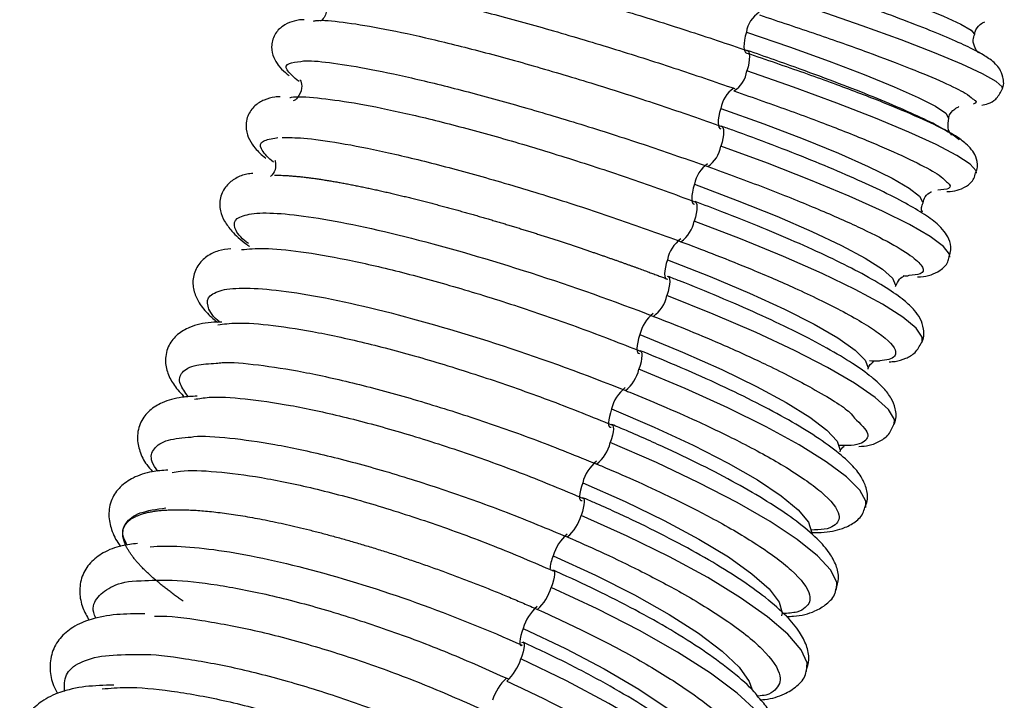
# Paper-space layout '_Trimetric' of a CAD drawing. Units: millimetres. Extents: x -37 to 204, y -12 to 607.
# Drawn here: x 109 to 155, y 193 to 225 of the extents above; entities that cross this region are included whole.
import ezdxf

# ---------------------------------------------------------------- set-up
doc = ezdxf.new("R2010")
doc.units = ezdxf.units.MM

psp = doc.layouts.new('_Trimetric')

# ---------------------------------------------------------------- linework, layer by layer
at = {"color": 7, "linetype": 'Continuous', "lineweight": 25}
for p, q in [((121.472, 219.213), (121.531, 219.228)), ((121.332, 218.078), (121.229, 218.149)), ((152.769, 216.809), (152.351, 216.772)), ((148.305, 204.843), (147.749, 204.843))]:
    psp.add_line(p, q, dxfattribs=at)
at = {"color": 7, "linetype": 'Continuous', "lineweight": 25, "flags": 128}
for points in [[(144.574, 227.718), (146.59, 227.064), (148.445, 226.439), (150.092, 225.858), (151.493, 225.336), (152.612, 224.886), (153.422, 224.518), (153.902, 224.242), (154.041, 224.064), (154.041, 224.063)], [(155.359, 221.508), (155.348, 221.591), (155.065, 221.848), (154.434, 222.205), (153.468, 222.654), (152.19, 223.185), (150.628, 223.787), (148.817, 224.445), (146.797, 225.146), (144.614, 225.872)], [(143.408, 224.141), (143.357, 223.955), (143.32, 223.776), (143.298, 223.609), (143.292, 223.463), (143.302, 223.342), (143.329, 223.251), (143.37, 223.193), (143.425, 223.172)], [(143.408, 224.141), (145.419, 223.454), (147.269, 222.79), (148.912, 222.167), (150.309, 221.599), (151.425, 221.101), (152.232, 220.684), (152.711, 220.36), (152.849, 220.135), (152.847, 220.127)], [(143.419, 223.297), (143.473, 223.277), (143.514, 223.221), (143.54, 223.131), (143.55, 223.012), (143.544, 222.867), (143.521, 222.702), (143.483, 222.523), (143.431, 222.338)], [(154.146, 217.568), (154.136, 217.677), (153.854, 217.985), (153.225, 218.395), (152.262, 218.896), (150.988, 219.479), (149.43, 220.13), (147.623, 220.833), (145.609, 221.575), (143.431, 222.338)], [(142.211, 220.582), (142.158, 220.397), (142.119, 220.219), (142.096, 220.055), (142.089, 219.911), (142.098, 219.793), (142.124, 219.706), (142.165, 219.652), (142.219, 219.634)], [(142.211, 220.582), (144.216, 219.862), (146.061, 219.16), (147.701, 218.494), (149.094, 217.881), (150.206, 217.335), (151.011, 216.87), (151.489, 216.497), (151.626, 216.226), (151.623, 216.209)], [(142.212, 219.76), (142.266, 219.743), (142.307, 219.691), (142.332, 219.605), (142.341, 219.488), (142.333, 219.346), (142.309, 219.183), (142.27, 219.006), (142.216, 218.822)], [(152.9, 213.64), (152.893, 213.784), (152.612, 214.143), (151.985, 214.606), (151.025, 215.16), (149.754, 215.794), (148.2, 216.493), (146.398, 217.242), (144.389, 218.024), (142.216, 218.822)], [(140.982, 217.043), (140.928, 216.859), (140.888, 216.683), (140.863, 216.521), (140.854, 216.38), (140.863, 216.265), (140.888, 216.181), (140.928, 216.13), (140.982, 216.115)], [(140.982, 217.043), (142.982, 216.29), (144.823, 215.551), (146.458, 214.843), (147.848, 214.184), (148.957, 213.591), (149.76, 213.077), (150.236, 212.656), (150.373, 212.337), (150.367, 212.306)], [(140.974, 216.243), (141.028, 216.23), (141.068, 216.181), (141.093, 216.098), (141.101, 215.985), (141.092, 215.845), (141.066, 215.685), (141.026, 215.51), (140.971, 215.327)], [(151.617, 209.711), (151.621, 209.913), (151.341, 210.325), (150.715, 210.839), (149.757, 211.446), (148.489, 212.131), (146.939, 212.878), (145.142, 213.672), (143.138, 214.494), (140.971, 215.327)], [(139.722, 213.525), (139.667, 213.342), (139.625, 213.168), (139.599, 213.009), (139.59, 212.87), (139.597, 212.759), (139.621, 212.678), (139.661, 212.631), (139.715, 212.619)], [(139.722, 213.525), (141.718, 212.74), (143.554, 211.964), (145.185, 211.214), (146.571, 210.511), (147.678, 209.87), (148.479, 209.307), (148.954, 208.838), (149.091, 208.472), (149.081, 208.422)], [(139.706, 212.748), (139.76, 212.739), (139.799, 212.693), (139.823, 212.614), (139.83, 212.504), (139.82, 212.367), (139.793, 212.209), (139.751, 212.036), (139.694, 211.854)], [(150.312, 205.824), (150.319, 206.067), (150.04, 206.531), (149.415, 207.098), (148.46, 207.757), (147.195, 208.493), (145.649, 209.288), (143.856, 210.126), (141.856, 210.988), (139.694, 211.854)], [(138.433, 210.029), (138.376, 209.848), (138.333, 209.676), (138.306, 209.519), (138.295, 209.384), (138.301, 209.276), (138.325, 209.198), (138.364, 209.155), (138.417, 209.147)], [(138.433, 210.029), (140.424, 209.214), (142.255, 208.401), (143.882, 207.61), (145.265, 206.862), (146.37, 206.174), (147.169, 205.563), (147.643, 205.045), (147.78, 204.632), (147.766, 204.562)], [(138.408, 209.277), (138.461, 209.271), (138.5, 209.229), (138.523, 209.153), (138.529, 209.046), (138.517, 208.913), (138.489, 208.757), (138.446, 208.586), (138.388, 208.406)], [(148.978, 201.96), (148.989, 202.249), (148.71, 202.764), (148.086, 203.384), (147.133, 204.095), (145.871, 204.881), (144.328, 205.724), (142.539, 206.606), (140.544, 207.506), (138.388, 208.406)], [(137.114, 206.559), (137.055, 206.379), (137.011, 206.209), (136.982, 206.055), (136.971, 205.923), (136.976, 205.817), (136.998, 205.744), (137.037, 205.704), (137.09, 205.699)], [(137.114, 206.559), (139.1, 205.713), (140.927, 204.864), (142.55, 204.033), (143.93, 203.24), (145.032, 202.505), (145.83, 201.846), (146.303, 201.279), (146.441, 200.819), (146.422, 200.722)], [(137.08, 205.831), (137.133, 205.828), (137.171, 205.79), (137.193, 205.718), (137.198, 205.615), (137.186, 205.484), (137.156, 205.331), (137.111, 205.162), (137.052, 204.983)], [(147.615, 198.121), (147.631, 198.459), (147.351, 199.026), (146.729, 199.699), (145.777, 200.461), (144.517, 201.297), (142.978, 202.188), (141.194, 203.113), (139.203, 204.051), (137.052, 204.983)], [(135.766, 203.114), (135.706, 202.936), (135.66, 202.768), (135.63, 202.617), (135.617, 202.488), (135.622, 202.386), (135.643, 202.316), (135.681, 202.279), (135.734, 202.279)], [(135.766, 203.114), (137.747, 202.239), (139.569, 201.354), (141.189, 200.483), (142.566, 199.647), (143.667, 198.865), (144.463, 198.158), (144.936, 197.543), (145.074, 197.035), (145.049, 196.904)], [(135.723, 202.412), (135.776, 202.413), (135.813, 202.378), (135.834, 202.31), (135.838, 202.21), (135.825, 202.082), (135.794, 201.932), (135.748, 201.766), (135.687, 201.588)], [(146.22, 194.296), (146.245, 194.7), (145.965, 195.319), (145.343, 196.044), (144.393, 196.858), (143.136, 197.744), (141.6, 198.681), (139.819, 199.648), (137.833, 200.625), (135.687, 201.588)], [(134.389, 199.698), (136.365, 198.793), (138.184, 197.874), (139.8, 196.964), (141.175, 196.084), (142.273, 195.256), (143.068, 194.501), (143.541, 193.838), (143.664, 193.496)], [(134.337, 199.022), (134.389, 199.026), (134.427, 198.995), (134.447, 198.93), (134.45, 198.834), (134.435, 198.71), (134.403, 198.562), (134.355, 198.398), (134.294, 198.222)], [(144.798, 190.498), (144.833, 190.973), (144.552, 191.645), (143.93, 192.422), (142.981, 193.288), (141.726, 194.222), (140.193, 195.205), (138.416, 196.215), (136.435, 197.228), (134.294, 198.222)], [(132.984, 196.311), (132.921, 196.136), (132.873, 195.973), (132.841, 195.827), (132.825, 195.704), (132.828, 195.61), (132.848, 195.547), (132.884, 195.518), (132.937, 195.525)], [(132.984, 196.311), (134.956, 195.378), (136.771, 194.425), (138.384, 193.476), (139.756, 192.553), (140.852, 191.679), (141.647, 190.877), (142.12, 190.165), (142.19, 189.993)], [(132.923, 195.661), (132.975, 195.669), (133.012, 195.642), (133.031, 195.581), (133.033, 195.488), (133.017, 195.367), (132.984, 195.223), (132.935, 195.061), (132.872, 194.887)], [(143.329, 186.682), (143.394, 187.282), (143.113, 188.005), (142.491, 188.834), (141.543, 189.751), (140.29, 190.735), (138.759, 191.763), (136.985, 192.814), (135.008, 193.863), (132.872, 194.887)]]:
    psp.add_lwpolyline(points, dxfattribs=at)
at = {"color": 7, "linetype": 'Continuous', "lineweight": 25}
for centre, radius, start, end in [((144.699, 223.967), 1.303, 121.9389, 172.2985), ((142.101, 222.532), 1.344, 302.6418, 351.6805), ((143.577, 220.369), 1.383, 123.231, 171.1226), ((140.808, 219.057), 1.428, 303.9177, 350.5211), ((142.43, 216.787), 1.471, 124.4977, 169.9755), ((139.477, 215.607), 1.519, 305.1692, 349.3897), ((141.259, 213.222), 1.566, 125.7411, 168.8557), ((138.109, 212.183), 1.619, 306.3983, 348.285), ((140.065, 209.675), 1.67, 126.9635, 167.7618), ((136.703, 208.789), 1.728, 307.6073, 347.2055), ((138.85, 206.148), 1.784, 128.1665, 166.6927), ((135.258, 205.426), 1.848, 308.798, 346.1501), ((137.616, 202.641), 1.911, 129.352, 165.6471), ((133.773, 202.097), 1.981, 309.9726, 345.1174), ((136.366, 199.154), 2.051, 130.5214, 164.6243), ((136.197, 198.924), 1.968, 156.8203, 176.0769), ((132.246, 198.806), 2.13, 311.1363, 344.105), ((135.101, 195.689), 2.207, 131.6727, 163.6247), ((130.675, 195.554), 2.296, 312.2822, 343.1157), ((133.826, 192.244), 2.383, 132.8156, 162.644)]:
    psp.add_arc(centre, radius, start, end, dxfattribs=at)
for points, knots in [([(124.214, 228.263), (124.305, 228.275), (124.596, 228.315), (125.675, 228.183), (127.374, 227.881), (129.536, 227.398), (132.038, 226.767), (134.795, 226.008), (137.694, 225.153), (140.641, 224.231), (142.52, 223.599), (143.46, 223.283)], [0, 0, 0, 0, 0.0532966, 0.1716325, 0.289969, 0.408306, 0.5266437, 0.6449819, 0.7633207, 0.8816601, 1, 1, 1, 1]), ([(123.713, 226.46), (123.782, 226.472), (124.058, 226.518), (125.101, 226.406), (126.793, 226.124), (128.955, 225.654), (131.453, 225.03), (134.207, 224.273), (137.102, 223.411), (140.046, 222.478), (141.923, 221.833), (142.862, 221.511)], [0, 0, 0, 0, 0.040727, 0.160633, 0.28054, 0.400448, 0.520357, 0.640266, 0.760177, 0.880088, 1, 1, 1, 1]), ([(123.703, 225.705), (123.709, 225.7), (123.722, 225.689), (123.876, 225.379), (123.745, 224.83), (123.579, 224.706), (123.515, 224.658)], [0, 0, 0, 0, 0.247603, 0.51235, 0.812554, 1, 1, 1, 1]), ([(155.336, 221.457), (155.34, 221.464), (155.45, 221.627), (155.407, 222.065), (155.234, 222.447), (155.011, 222.7), (154.717, 222.936), (154.248, 223.217), (153.453, 223.608), (152.352, 224.082), (150.981, 224.624), (149.55, 225.159), (148.501, 225.527), (148.049, 225.686)], [0, 0, 0, 0, 0.002163, 0.053101, 0.09695, 0.145941, 0.213948, 0.334693, 0.47174, 0.616995, 0.756919, 0.895109, 1, 1, 1, 1]), ([(144.017, 224.948), (144.924, 224.647), (146.737, 224.046), (149.116, 223.201), (151.132, 222.436), (152.667, 221.791), (153.664, 221.306), (153.878, 221.118), (153.97, 221.038)], [0, 0, 0, 0, 0.173941, 0.347882, 0.521822, 0.695761, 0.869699, 1, 1, 1, 1]), ([(122.754, 224.726), (122.727, 224.726), (122.515, 224.726), (122.224, 224.655), (121.77, 224.476), (121.35, 224.058), (121.193, 223.445), (121.327, 222.929), (121.575, 222.555), (121.795, 222.314), (122.003, 222.168), (122.064, 222.125)], [0, 0, 0, 0, 0.024084, 0.186455, 0.318342, 0.43314, 0.546824, 0.659506, 0.77752, 0.934305, 1, 1, 1, 1]), ([(123.189, 224.663), (123.242, 224.674), (123.504, 224.728), (124.52, 224.632), (126.205, 224.371), (128.365, 223.914), (130.861, 223.298), (133.611, 222.541), (136.503, 221.674), (139.444, 220.73), (141.318, 220.073), (142.255, 219.744)], [0, 0, 0, 0, 0.030334, 0.15154, 0.272747, 0.393954, 0.515162, 0.636371, 0.75758, 0.87879, 1, 1, 1, 1]), ([(154.068, 224.048), (154.082, 224.12), (154.124, 224.342), (154.377, 224.561), (154.492, 224.612), (154.537, 224.632)], [0, 0, 0, 0, 0.225582, 0.693834, 1, 1, 1, 1]), ([(154.236, 223.188), (154.231, 223.192), (154.216, 223.203), (154.09, 223.358), (153.958, 223.725), (154.039, 223.963), (154.068, 224.048)], [0, 0, 0, 0, 0.177665, 0.512489, 0.825061, 1, 1, 1, 1]), ([(143.426, 223.172), (144.331, 222.864), (146.143, 222.248), (148.519, 221.375), (150.533, 220.581), (152.063, 219.904), (153.045, 219.398), (153.255, 219.197), (153.341, 219.114)], [0, 0, 0, 0, 0.175582, 0.351162, 0.526742, 0.70232, 0.877897, 1, 1, 1, 1]), ([(154.109, 217.574), (154.145, 217.664), (154.251, 217.931), (154.118, 218.368), (153.909, 218.703), (153.61, 218.998), (153.154, 219.325), (152.387, 219.759), (151.291, 220.288), (149.931, 220.879), (148.374, 221.506), (146.632, 222.166), (144.968, 222.767), (143.872, 223.145), (143.446, 223.292)], [0, 0, 0, 0, 0.022073, 0.065497, 0.109085, 0.164772, 0.254019, 0.365885, 0.484698, 0.597789, 0.709054, 0.819567, 0.929711, 1, 1, 1, 1]), ([(122.416, 221.924), (122.231, 222.088), (121.854, 222.423), (121.936, 222.71), (122.395, 222.758), (122.597, 222.779)], [0, 0, 0, 0, 0.349184, 0.712423, 1, 1, 1, 1]), ([(122.597, 222.779), (122.641, 222.788), (122.893, 222.84), (123.892, 222.746), (125.568, 222.489), (127.722, 222.034), (130.213, 221.42), (132.96, 220.666), (135.851, 219.8), (138.791, 218.857), (140.667, 218.2), (141.605, 217.872)], [0, 0, 0, 0, 0.025376, 0.147202, 0.269029, 0.390856, 0.512683, 0.634512, 0.75634, 0.87817, 1, 1, 1, 1]), ([(122.566, 221.923), (122.573, 221.918), (122.587, 221.907), (122.702, 221.535), (122.446, 221.027), (122.317, 220.967), (122.253, 220.937)], [0, 0, 0, 0, 0.218089, 0.467472, 0.738712, 1, 1, 1, 1]), ([(122.531, 221.844), (122.492, 221.866), (122.438, 221.897), (122.421, 221.918), (122.416, 221.924)], [0, 0, 0, 0, 0.711233, 1, 1, 1, 1]), ([(121.647, 221.134), (121.562, 221.13), (121.288, 221.12), (120.927, 221.008), (120.459, 220.754), (120.073, 220.243), (120.013, 219.595), (120.2, 219.092), (120.513, 218.674), (120.75, 218.421), (120.971, 218.265), (120.975, 218.262)], [0, 0, 0, 0, 0.065838, 0.211478, 0.331581, 0.445907, 0.567589, 0.681237, 0.811343, 0.996902, 1, 1, 1, 1]), ([(122.09, 221.088), (122.115, 221.095), (122.357, 221.161), (123.335, 221.095), (125.007, 220.876), (127.164, 220.446), (129.653, 219.845), (132.397, 219.091), (135.282, 218.214), (138.215, 217.248), (140.085, 216.567), (141.02, 216.226)], [0, 0, 0, 0, 0.0143406, 0.1375459, 0.2607518, 0.3839584, 0.5071655, 0.6303732, 0.7535815, 0.8767905, 1, 1, 1, 1]), ([(142.827, 221.4), (143.731, 221.085), (145.54, 220.455), (147.913, 219.555), (149.925, 218.731), (151.452, 218.022), (152.416, 217.497), (152.621, 217.285), (152.701, 217.202)], [0, 0, 0, 0, 0.17743, 0.35486, 0.532289, 0.709717, 0.887144, 1, 1, 1, 1]), ([(154.4, 220.734), (154.492, 220.75), (154.666, 220.781), (155.067, 220.973), (155.248, 221.296), (155.337, 221.455)], [0, 0, 0, 0, 0.357369, 0.682395, 1, 1, 1, 1]), ([(152.857, 220.126), (152.858, 220.14), (152.867, 220.318), (153.153, 220.592), (153.274, 220.645), (153.329, 220.669)], [0, 0, 0, 0, 0.043017, 0.566302, 1, 1, 1, 1]), ([(153.97, 221.038), (154.015, 221.007), (154.218, 220.865), (154.094, 220.821), (153.997, 220.787)], [0, 0, 0, 0, 0.219197, 1, 1, 1, 1]), ([(152.868, 213.654), (152.906, 213.766), (153.009, 214.065), (152.862, 214.52), (152.629, 214.891), (152.252, 215.266), (151.663, 215.689), (150.729, 216.229), (149.534, 216.828), (148.085, 217.483), (146.445, 218.169), (144.666, 218.867), (143.233, 219.4), (142.421, 219.691), (142.244, 219.755)], [0, 0, 0, 0, 0.0294346, 0.0784988, 0.1298859, 0.1981579, 0.3093784, 0.4188499, 0.5344408, 0.646499, 0.7571821, 0.8672357, 0.971092, 1, 1, 1, 1]), ([(152.989, 219.342), (152.979, 219.35), (152.961, 219.367), (152.784, 219.639), (152.833, 219.967), (152.857, 220.126)], [0, 0, 0, 0, 0.340331, 0.680489, 1, 1, 1, 1]), ([(121.229, 218.149), (121.036, 218.342), (120.65, 218.728), (120.744, 219.089), (121.237, 219.173), (121.472, 219.213)], [0, 0, 0, 0, 0.343468, 0.686937, 1, 1, 1, 1]), ([(121.736, 219.223), (122.043, 219.225), (122.719, 219.23), (124.373, 218.996), (126.5, 218.577), (128.99, 217.977), (131.729, 217.226), (134.613, 216.35), (137.546, 215.386), (139.417, 214.705), (140.353, 214.364)], [0, 0, 0, 0, 0.105993, 0.233707, 0.361421, 0.489135, 0.61685, 0.744566, 0.872283, 1, 1, 1, 1]), ([(121.39, 218.162), (121.397, 218.159), (121.414, 218.151), (121.452, 217.686), (121.275, 217.496), (121.188, 217.403)], [0, 0, 0, 0, 0.268709, 0.640432, 1, 1, 1, 1]), ([(120.364, 217.552), (120.271, 217.544), (119.984, 217.518), (119.592, 217.358), (119.11, 217.014), (118.799, 216.418), (118.821, 215.784), (119.044, 215.276), (119.433, 214.786), (119.805, 214.425), (120.162, 214.18), (120.214, 214.145)], [0, 0, 0, 0, 0.061229, 0.190465, 0.303095, 0.411385, 0.523474, 0.634535, 0.770376, 0.966691, 1, 1, 1, 1]), ([(121.373, 217.469), (121.423, 217.469), (121.522, 217.469), (121.68, 217.465), (121.843, 217.458), (122.014, 217.448), (122.19, 217.435), (122.372, 217.42), (122.559, 217.401), (122.751, 217.38), (122.949, 217.356), (123.151, 217.33), (123.357, 217.301), (123.568, 217.269), (123.782, 217.236), (124, 217.2), (124.222, 217.162), (124.446, 217.122), (124.674, 217.08), (124.904, 217.036), (125.136, 216.991), (125.371, 216.943), (125.607, 216.894), (125.846, 216.844), (126.086, 216.792), (126.327, 216.738), (126.57, 216.683), (126.813, 216.627), (127.057, 216.57), (127.302, 216.512), (127.547, 216.452), (127.793, 216.392), (128.039, 216.33), (128.284, 216.268), (128.529, 216.205), (128.774, 216.142), (129.018, 216.077), (129.262, 216.012), (129.505, 215.947), (129.746, 215.881), (129.987, 215.815), (130.226, 215.748), (130.465, 215.681), (130.701, 215.614), (130.936, 215.546), (131.17, 215.479), (131.402, 215.411), (131.632, 215.344), (131.86, 215.276), (132.086, 215.208), (132.309, 215.141), (132.531, 215.073), (132.751, 215.006), (132.968, 214.939), (133.182, 214.873), (133.395, 214.806), (133.604, 214.74), (133.812, 214.674), (134.016, 214.609), (134.218, 214.544), (134.417, 214.48), (134.614, 214.416), (134.808, 214.353), (134.998, 214.29), (135.187, 214.228), (135.372, 214.166), (135.554, 214.105), (135.733, 214.045), (135.91, 213.985), (136.083, 213.926), (136.254, 213.868), (136.421, 213.81), (136.586, 213.754), (136.747, 213.698), (136.905, 213.642), (137.061, 213.588), (137.213, 213.534), (137.362, 213.482), (137.509, 213.43), (137.652, 213.379), (137.792, 213.329), (137.929, 213.279), (138.063, 213.231), (138.194, 213.184), (138.322, 213.137), (138.447, 213.092), (138.569, 213.047), (138.688, 213.003), (138.804, 212.96), (138.917, 212.919), (139.027, 212.878), (139.134, 212.838), (139.238, 212.799), (139.339, 212.761), (139.438, 212.724), (139.533, 212.688), (139.625, 212.653), (139.686, 212.63), (139.716, 212.619)], [0, 0, 0, 0, 0.016535, 0.032941, 0.049218, 0.065366, 0.081386, 0.097277, 0.113039, 0.128672, 0.144177, 0.159552, 0.174799, 0.189918, 0.204907, 0.219767, 0.234499, 0.249102, 0.263576, 0.277922, 0.292138, 0.306226, 0.320185, 0.334016, 0.347717, 0.36129, 0.374733, 0.388048, 0.401235, 0.414292, 0.427221, 0.44002, 0.452692, 0.465234, 0.477647, 0.489932, 0.502087, 0.514114, 0.526013, 0.537782, 0.549423, 0.560934, 0.572317, 0.583571, 0.594697, 0.605693, 0.616561, 0.6273, 0.63791, 0.648391, 0.658744, 0.668967, 0.679062, 0.689028, 0.698865, 0.708573, 0.718153, 0.727604, 0.736926, 0.746119, 0.755183, 0.764118, 0.772925, 0.781603, 0.790152, 0.798572, 0.806863, 0.815026, 0.82306, 0.830964, 0.838741, 0.846388, 0.853906, 0.861296, 0.868557, 0.875689, 0.882692, 0.889566, 0.896312, 0.902928, 0.909416, 0.915775, 0.922005, 0.928107, 0.934079, 0.939923, 0.945638, 0.951224, 0.956681, 0.96201, 0.967209, 0.97228, 0.977222, 0.982035, 0.98672, 0.991275, 0.995702, 1, 1, 1, 1]), ([(141.605, 217.872), (142.508, 217.542), (144.312, 216.884), (146.68, 215.93), (148.682, 215.048), (150.222, 214.27), (151.252, 213.626), (151.709, 213.148), (151.658, 212.847), (151.193, 212.8), (150.986, 212.779)], [0, 0, 0, 0, 0.128194, 0.256387, 0.384579, 0.512771, 0.640962, 0.769152, 0.897342, 1, 1, 1, 1]), ([(152.764, 216.705), (152.778, 216.704), (152.952, 216.699), (153.207, 216.748), (153.622, 216.888), (154.026, 217.209), (154.09, 217.488), (154.11, 217.577)], [0, 0, 0, 0, 0.029715, 0.366879, 0.66337, 0.891883, 1, 1, 1, 1]), ([(152.701, 217.202), (152.767, 217.149), (153.015, 216.949), (152.873, 216.868), (152.769, 216.809)], [0, 0, 0, 0, 0.266823, 1, 1, 1, 1]), ([(151.656, 216.177), (151.68, 216.277), (151.745, 216.541), (152.007, 216.681), (152.034, 216.69), (152.043, 216.692)], [0, 0, 0, 0, 0.29404, 0.774872, 1, 1, 1, 1]), ([(151.588, 209.646), (151.592, 209.652), (151.714, 209.824), (151.703, 210.31), (151.534, 210.796), (151.225, 211.218), (150.748, 211.661), (149.968, 212.209), (148.857, 212.851), (147.485, 213.546), (145.921, 214.266), (144.177, 215.008), (142.52, 215.671), (141.432, 216.08), (141.012, 216.238)], [0, 0, 0, 0, 0.001812, 0.059499, 0.113382, 0.175075, 0.26307, 0.374745, 0.4928, 0.604773, 0.714578, 0.823452, 0.931856, 1, 1, 1, 1]), ([(151.629, 215.735), (151.599, 215.802), (151.548, 215.919), (151.623, 216.099), (151.656, 216.177)], [0, 0, 0, 0, 0.571438, 1, 1, 1, 1]), ([(120.156, 214.287), (120.101, 214.328), (119.696, 214.628), (119.474, 215.036), (119.506, 215.487), (120.033, 215.608), (120.297, 215.669)], [0, 0, 0, 0, 0.049809, 0.366538, 0.683268, 1, 1, 1, 1]), ([(120.297, 215.669), (120.923, 215.751), (121.913, 215.692), (124.472, 215.301), (126.04, 214.969), (129.515, 214.082), (131.422, 213.528), (135.284, 212.281), (137.239, 211.588), (139.071, 210.88)], [0, 0, 0, 0, 0.25, 0.25, 0.5, 0.5, 0.75, 0.75, 1, 1, 1, 1]), ([(140.353, 214.364), (140.412, 214.342), (140.969, 214.135), (142.098, 213.702), (143.86, 212.993), (145.897, 212.112), (148.031, 211.077), (149.819, 210.011), (150.439, 209.343), (150.344, 209.007), (150.111, 208.856), (149.79, 208.816), (149.64, 208.797)], [0, 0, 0, 0, 0.00817, 0.076838, 0.159407, 0.271352, 0.412614, 0.583117, 0.782773, 0.8561, 0.932695, 1, 1, 1, 1]), ([(119.338, 214.034), (119.141, 214.009), (118.739, 213.958), (118.232, 213.716), (117.759, 213.277), (117.524, 212.627), (117.604, 211.997), (117.877, 211.454), (118.213, 211.016), (118.567, 210.722), (118.707, 210.606)], [0, 0, 0, 0, 0.1270358, 0.2600866, 0.3790185, 0.4951167, 0.6144191, 0.7384753, 0.8969593, 1, 1, 1, 1]), ([(119.834, 213.994), (120.163, 214.026), (120.86, 214.093), (122.542, 213.928), (124.667, 213.564), (127.149, 212.995), (129.877, 212.25), (132.748, 211.355), (135.666, 210.349), (137.527, 209.621), (138.457, 209.258)], [0, 0, 0, 0, 0.112719, 0.239472, 0.366225, 0.492979, 0.619733, 0.746488, 0.873244, 1, 1, 1, 1]), ([(151.399, 212.722), (151.448, 212.722), (151.676, 212.721), (151.988, 212.793), (152.42, 212.978), (152.798, 213.305), (152.853, 213.577), (152.868, 213.655)], [0, 0, 0, 0, 0.086816, 0.409468, 0.67424, 0.907515, 1, 1, 1, 1]), ([(150.271, 205.798), (150.301, 205.85), (150.434, 206.088), (150.375, 206.598), (150.165, 207.098), (149.781, 207.59), (149.179, 208.124), (148.25, 208.769), (147.049, 209.472), (145.597, 210.225), (143.956, 210.998), (142.18, 211.772), (140.745, 212.356), (139.93, 212.673), (139.749, 212.744)], [0, 0, 0, 0, 0.017143, 0.07774, 0.137788, 0.211242, 0.317401, 0.425901, 0.540299, 0.651004, 0.760147, 0.868547, 0.970743, 1, 1, 1, 1]), ([(150.375, 212.27), (150.43, 212.399), (150.548, 212.674), (150.75, 212.738), (150.725, 212.732), (150.719, 212.731)], [0, 0, 0, 0, 0.391493, 0.839698, 1, 1, 1, 1]), ([(150.986, 212.779), (150.953, 212.767), (150.903, 212.749), (150.769, 212.76), (150.722, 212.764)], [0, 0, 0, 0, 0.647961, 1, 1, 1, 1]), ([(118.824, 210.61), (118.794, 210.635), (118.42, 210.939), (118.218, 211.375), (118.244, 211.89), (118.771, 212.047), (119.034, 212.126)], [0, 0, 0, 0, 0.028433, 0.352287, 0.676143, 1, 1, 1, 1]), ([(119.034, 212.126), (119.658, 212.244), (120.645, 212.215), (123.197, 211.871), (124.761, 211.555), (128.227, 210.684), (130.128, 210.129), (133.981, 208.863), (135.932, 208.153), (137.758, 207.419)], [0, 0, 0, 0, 0.25, 0.25, 0.5, 0.5, 0.75, 0.75, 1, 1, 1, 1]), ([(118.909, 210.613), (118.741, 210.61), (118.161, 210.599), (117.52, 210.438), (116.855, 210.084), (116.395, 209.546), (116.235, 208.836), (116.383, 208.186), (116.677, 207.636), (117.001, 207.288), (117.167, 207.109)], [0, 0, 0, 0, 0.079522, 0.275336, 0.397858, 0.509236, 0.629434, 0.742312, 0.867256, 1, 1, 1, 1]), ([(118.731, 210.481), (119.007, 210.519), (119.654, 210.609), (121.26, 210.484), (123.375, 210.151), (125.852, 209.6), (128.573, 208.862), (131.436, 207.96), (134.347, 206.935), (136.203, 206.185), (137.131, 205.81)], [0, 0, 0, 0, 0.096216, 0.225326, 0.354437, 0.483548, 0.61266, 0.741773, 0.870886, 1, 1, 1, 1]), ([(139.071, 210.88), (139.133, 210.855), (139.698, 210.636), (140.833, 210.183), (142.588, 209.441), (144.618, 208.514), (146.676, 207.437), (148.129, 206.566), (148.388, 206.215), (148.448, 206.134)], [0, 0, 0, 0, 0.013715, 0.123549, 0.254002, 0.430151, 0.651906, 0.919154, 1, 1, 1, 1]), ([(150.071, 208.759), (150.168, 208.762), (150.449, 208.773), (150.813, 208.892), (151.291, 209.136), (151.492, 209.485), (151.588, 209.651)], [0, 0, 0, 0, 0.167829, 0.488915, 0.757738, 1, 1, 1, 1]), ([(148.937, 201.955), (148.982, 202.058), (149.114, 202.364), (149.012, 202.908), (148.756, 203.446), (148.286, 204.017), (147.525, 204.675), (146.413, 205.435), (145.059, 206.229), (143.512, 207.038), (141.784, 207.86), (140.082, 208.61), (138.935, 209.078), (138.455, 209.274)], [0, 0, 0, 0, 0.032469, 0.096855, 0.163813, 0.249365, 0.366394, 0.484328, 0.596304, 0.705854, 0.814303, 0.922184, 1, 1, 1, 1]), ([(118.657, 208.692), (118.747, 208.702), (119.222, 208.759), (120.576, 208.635), (122.665, 208.316), (125.141, 207.766), (127.857, 207.031), (130.719, 206.132), (133.63, 205.109), (135.488, 204.36), (136.417, 203.985)], [0, 0, 0, 0, 0.03244, 0.170661, 0.308882, 0.447105, 0.585327, 0.723551, 0.861775, 1, 1, 1, 1]), ([(149.091, 208.408), (149.092, 208.427), (149.102, 208.578), (149.351, 208.776), (149.35, 208.77), (149.35, 208.768)], [0, 0, 0, 0, 0.07615, 0.628641, 1, 1, 1, 1]), ([(149.64, 208.797), (149.616, 208.792), (149.515, 208.77), (149.308, 208.789), (149.149, 208.802)], [0, 0, 0, 0, 0.234021, 1, 1, 1, 1]), ([(117.355, 207.123), (117.202, 207.329), (116.858, 207.793), (117.009, 208.29), (117.565, 208.628), (118.327, 208.673), (118.657, 208.692)], [0, 0, 0, 0, 0.224551, 0.504971, 0.785393, 1, 1, 1, 1]), ([(137.758, 207.419), (137.826, 207.392), (138.401, 207.161), (139.542, 206.685), (141.293, 205.911), (143.29, 204.948), (145.375, 203.802), (147.133, 202.584), (147.767, 201.773), (147.729, 201.316), (147.495, 201.091), (147.137, 200.917), (146.642, 200.909), (146.415, 200.905)], [0, 0, 0, 0, 0.008803, 0.075138, 0.15263, 0.256686, 0.387256, 0.544276, 0.727669, 0.79492, 0.865126, 0.938286, 1, 1, 1, 1]), ([(117.763, 207.152), (117.521, 207.141), (116.904, 207.112), (116.202, 206.91), (115.546, 206.534), (115.085, 205.959), (114.927, 205.232), (115.077, 204.547), (115.323, 204.038), (115.587, 203.736), (115.683, 203.626)], [0, 0, 0, 0, 0.114958, 0.292811, 0.423463, 0.541791, 0.668667, 0.789426, 0.923609, 1, 1, 1, 1]), ([(117.645, 207.007), (117.855, 207.045), (118.44, 207.149), (119.951, 207.059), (122.055, 206.761), (124.526, 206.228), (127.24, 205.497), (130.096, 204.589), (132.999, 203.546), (134.85, 202.775), (135.776, 202.389)], [0, 0, 0, 0, 0.074281, 0.206524, 0.338769, 0.471014, 0.603259, 0.735505, 0.867752, 1, 1, 1, 1]), ([(148.448, 206.134), (148.726, 205.867), (149.142, 205.469), (149.041, 205.144), (148.814, 204.945), (148.477, 204.877), (148.305, 204.843)], [0, 0, 0, 0, 0.392004, 0.586073, 0.788738, 1, 1, 1, 1]), ([(147.583, 198.132), (147.638, 198.301), (147.762, 198.69), (147.601, 199.289), (147.281, 199.881), (146.704, 200.537), (145.807, 201.292), (144.59, 202.124), (143.162, 202.969), (141.544, 203.827), (139.757, 204.689), (138.254, 205.359), (137.359, 205.734), (137.131, 205.829)], [0, 0, 0, 0, 0.052783, 0.120797, 0.196092, 0.29428, 0.414477, 0.528889, 0.639381, 0.748132, 0.856018, 0.963438, 1, 1, 1, 1]), ([(148.658, 204.802), (148.822, 204.815), (149.179, 204.844), (149.625, 205.028), (150.083, 205.333), (150.218, 205.669), (150.271, 205.802)], [0, 0, 0, 0, 0.256102, 0.558502, 0.824794, 1, 1, 1, 1]), ([(115.922, 203.653), (115.822, 203.803), (115.538, 204.231), (115.698, 204.727), (116.279, 205.135), (117.099, 205.211), (117.486, 205.247)], [0, 0, 0, 0, 0.158272, 0.449297, 0.740324, 1, 1, 1, 1]), ([(117.486, 205.247), (117.528, 205.253), (117.96, 205.319), (119.254, 205.221), (121.329, 204.937), (123.8, 204.406), (126.508, 203.679), (129.363, 202.774), (132.266, 201.734), (134.119, 200.964), (135.046, 200.579)], [0, 0, 0, 0, 0.0151561, 0.155846, 0.2965366, 0.4372279, 0.5779198, 0.7186125, 0.8593059, 1, 1, 1, 1]), ([(147.805, 204.647), (147.882, 204.732), (147.99, 204.85), (147.963, 204.834), (147.955, 204.83)], [0, 0, 0, 0, 0.723404, 1, 1, 1, 1]), ([(116.389, 203.704), (116.142, 203.684), (115.531, 203.634), (114.821, 203.392), (114.166, 202.966), (113.728, 202.344), (113.594, 201.598), (113.763, 200.882), (113.965, 200.421), (114.17, 200.174), (114.194, 200.145)], [0, 0, 0, 0, 0.12066, 0.298897, 0.437859, 0.565392, 0.700818, 0.832412, 0.980367, 1, 1, 1, 1]), ([(116.595, 203.584), (116.719, 203.611), (117.223, 203.717), (118.617, 203.654), (120.705, 203.393), (123.172, 202.88), (125.877, 202.157), (128.726, 201.244), (131.622, 200.185), (133.469, 199.393), (134.392, 198.997)], [0, 0, 0, 0, 0.044304, 0.18083, 0.317356, 0.453883, 0.590411, 0.72694, 0.86347, 1, 1, 1, 1]), ([(136.417, 203.985), (136.49, 203.955), (137.079, 203.709), (138.23, 203.211), (139.974, 202.404), (141.945, 201.405), (143.998, 200.211), (145.736, 198.927), (146.385, 198.048), (146.378, 197.534), (146.174, 197.269), (145.837, 197.051), (145.343, 197.017), (145.105, 197.001)], [0, 0, 0, 0, 0.009645, 0.077549, 0.155293, 0.258968, 0.388527, 0.543909, 0.725043, 0.79139, 0.860622, 0.932737, 1, 1, 1, 1]), ([(146.193, 194.304), (146.251, 194.491), (146.379, 194.905), (146.22, 195.549), (145.884, 196.197), (145.28, 196.914), (144.356, 197.729), (143.127, 198.609), (141.686, 199.501), (140.055, 200.401), (138.257, 201.301), (136.798, 201.971), (135.954, 202.336), (135.778, 202.412)], [0, 0, 0, 0, 0.058587, 0.129978, 0.209308, 0.310101, 0.42774, 0.540603, 0.650146, 0.758092, 0.865214, 0.971882, 1, 1, 1, 1]), ([(114.501, 200.205), (114.44, 200.312), (114.207, 200.725), (114.384, 201.246), (114.994, 201.753), (115.868, 201.877), (116.305, 201.94)], [0, 0, 0, 0, 0.104729, 0.403151, 0.701574, 1, 1, 1, 1]), ([(117.109, 197.587), (117.049, 197.629), (116.929, 197.713), (116.755, 197.839), (116.583, 197.966), (116.413, 198.094), (116.248, 198.223), (116.086, 198.352), (115.928, 198.482), (115.775, 198.612), (115.627, 198.742), (115.484, 198.873), (115.348, 199.003), (115.217, 199.133), (115.093, 199.263), (114.976, 199.392), (114.867, 199.52), (114.766, 199.647), (114.673, 199.773), (114.589, 199.898), (114.515, 200.021), (114.45, 200.142), (114.396, 200.261), (114.352, 200.378), (114.32, 200.492), (114.299, 200.604), (114.291, 200.712), (114.295, 200.818), (114.312, 200.92), (114.343, 201.018), (114.388, 201.112), (114.446, 201.201), (114.52, 201.287), (114.609, 201.367), (114.714, 201.442), (114.834, 201.512), (114.971, 201.576), (115.124, 201.634), (115.294, 201.686), (115.481, 201.732), (115.686, 201.771), (115.909, 201.803), (116.149, 201.827), (116.408, 201.844), (116.685, 201.853), (116.98, 201.854), (117.293, 201.847), (117.625, 201.831), (117.976, 201.806), (118.345, 201.773), (118.732, 201.73), (119.137, 201.678), (119.561, 201.617), (120.002, 201.546), (120.461, 201.465), (120.936, 201.374), (121.429, 201.273), (121.938, 201.162), (122.462, 201.04), (123.002, 200.909), (123.556, 200.767), (124.125, 200.615), (124.706, 200.453), (125.299, 200.28), (125.904, 200.098), (126.52, 199.906), (127.145, 199.704), (127.778, 199.492), (128.419, 199.271), (129.066, 199.041), (129.717, 198.802), (130.372, 198.554), (131.03, 198.298), (131.688, 198.035), (132.345, 197.764), (133, 197.486), (133.431, 197.296), (133.647, 197.201)], [0, 0, 0, 0, 0.008237, 0.016611, 0.025124, 0.033774, 0.042562, 0.051488, 0.060551, 0.069752, 0.079092, 0.088568, 0.098183, 0.107936, 0.117826, 0.127854, 0.13802, 0.148323, 0.158765, 0.169344, 0.180061, 0.190916, 0.201908, 0.213038, 0.224306, 0.235712, 0.247255, 0.258937, 0.270756, 0.282712, 0.294807, 0.307039, 0.319409, 0.331917, 0.344562, 0.357346, 0.370267, 0.383325, 0.396522, 0.409856, 0.423328, 0.436937, 0.450684, 0.464569, 0.478592, 0.492752, 0.50705, 0.521486, 0.53606, 0.550771, 0.56562, 0.580606, 0.59573, 0.610992, 0.626392, 0.641929, 0.657603, 0.673416, 0.689366, 0.705454, 0.721679, 0.738042, 0.754543, 0.771181, 0.787957, 0.80487, 0.821922, 0.83911, 0.856437, 0.8739, 0.891502, 0.909241, 0.927118, 0.945132, 0.963284, 0.981573, 1, 1, 1, 1]), ([(146.471, 200.795), (146.618, 200.793), (147.169, 200.787), (147.775, 200.907), (148.406, 201.199), (148.827, 201.558), (148.913, 201.864), (148.939, 201.959)], [0, 0, 0, 0, 0.131239, 0.49503, 0.714702, 0.912275, 1, 1, 1, 1]), ([(135.046, 200.579), (135.118, 200.548), (135.704, 200.295), (136.856, 199.778), (138.605, 198.936), (140.586, 197.884), (142.646, 196.616), (144.382, 195.24), (145.01, 194.286), (144.981, 193.718), (144.749, 193.426), (144.465, 193.205), (144.077, 193.164), (143.948, 193.15)], [0, 0, 0, 0, 0.009692, 0.07919, 0.159207, 0.26612, 0.399878, 0.560419, 0.747667, 0.816278, 0.887881, 0.962475, 1, 1, 1, 1]), ([(114.986, 200.276), (114.736, 200.248), (114.13, 200.178), (113.414, 199.893), (112.765, 199.418), (112.347, 198.754), (112.242, 197.987), (112.383, 197.292), (112.615, 196.883), (112.723, 196.692)], [0, 0, 0, 0, 0.126112, 0.305616, 0.452306, 0.588903, 0.733042, 0.875528, 1, 1, 1, 1]), ([(115.578, 200.124), (116.416, 200.195), (117.505, 200.138), (120.059, 199.772), (121.523, 199.464), (124.658, 198.633), (126.326, 198.111), (129.674, 196.913), (131.352, 196.237), (132.937, 195.524)], [0, 0, 0, 0, 0.25, 0.25, 0.5, 0.5, 0.75, 0.75, 1, 1, 1, 1]), ([(143.979, 193.092), (143.913, 193.177), (143.611, 193.563), (142.811, 194.249), (141.575, 195.177), (140.108, 196.114), (138.458, 197.055), (136.675, 197.972), (135.288, 198.626), (134.527, 198.965), (134.396, 199.023)], [0, 0, 0, 0, 0.04646, 0.210465, 0.368972, 0.523584, 0.676189, 0.827714, 0.970479, 1, 1, 1, 1]), ([(113.05, 196.777), (113.023, 196.83), (112.833, 197.207), (113.01, 197.729), (113.669, 198.264), (114.434, 198.523), (115.076, 198.532), (115.151, 198.533)], [0, 0, 0, 0, 0.04972, 0.352964, 0.656209, 0.959457, 1, 1, 1, 1]), ([(115.151, 198.533), (115.61, 198.557), (116.597, 198.611), (118.645, 198.377), (121.083, 197.906), (123.783, 197.196), (126.619, 196.28), (129.504, 195.198), (131.344, 194.377), (132.264, 193.966)], [0, 0, 0, 0, 0.126165, 0.271801, 0.417439, 0.563077, 0.708717, 0.854358, 1, 1, 1, 1]), ([(145.285, 196.869), (145.391, 196.871), (145.906, 196.885), (146.498, 197.042), (147.14, 197.409), (147.528, 197.802), (147.577, 198.078), (147.587, 198.135)], [0, 0, 0, 0, 0.100352, 0.485437, 0.724306, 0.942556, 1, 1, 1, 1]), ([(115.322, 196.995), (114.872, 196.993), (113.938, 196.988), (112.847, 196.78), (111.978, 196.419), (111.343, 195.892), (110.944, 195.189), (110.862, 194.397), (110.983, 193.755), (111.181, 193.392), (111.249, 193.269)], [0, 0, 0, 0, 0.15496, 0.32102, 0.463195, 0.583789, 0.697751, 0.817528, 0.937597, 1, 1, 1, 1]), ([(115.774, 196.884), (115.816, 196.885), (116.409, 196.909), (117.963, 196.707), (120.369, 196.265), (123.072, 195.555), (125.903, 194.64), (128.785, 193.551), (130.622, 192.72), (131.541, 192.305)], [0, 0, 0, 0, 0.012388, 0.176988, 0.341589, 0.50619, 0.670793, 0.835396, 1, 1, 1, 1]), ([(133.647, 197.201), (134.536, 196.793), (136.315, 195.976), (138.65, 194.714), (140.625, 193.486), (142.147, 192.333), (143.159, 191.303), (143.639, 190.425), (143.499, 189.767), (143.153, 189.396), (142.714, 189.319), (142.677, 189.313)], [0, 0, 0, 0, 0.123585, 0.247169, 0.370752, 0.494335, 0.617917, 0.741498, 0.865079, 0.988659, 1, 1, 1, 1]), ([(143.284, 186.63), (143.309, 186.668), (143.474, 186.921), (143.505, 187.516), (143.354, 188.259), (142.95, 189.027), (142.273, 189.869), (141.277, 190.801), (140.006, 191.775), (138.524, 192.756), (136.855, 193.735), (135.012, 194.715), (133.668, 195.346), (132.986, 195.666)], [0, 0, 0, 0, 0.013588, 0.090821, 0.167171, 0.253486, 0.357285, 0.468804, 0.577233, 0.683401, 0.788332, 0.892575, 1, 1, 1, 1]), ([(111.573, 193.371), (111.565, 193.642), (111.548, 194.195), (112.231, 194.747), (113.351, 195.086), (114.484, 195.092), (115.03, 195.094)], [0, 0, 0, 0, 0.247043, 0.503875, 0.760708, 1, 1, 1, 1]), ([(115.03, 195.094), (115.068, 195.096), (115.654, 195.121), (117.198, 194.923), (119.598, 194.487), (122.297, 193.782), (125.125, 192.87), (128.007, 191.785), (129.847, 190.956), (130.767, 190.541)], [0, 0, 0, 0, 0.011255, 0.176044, 0.340833, 0.505624, 0.670415, 0.835207, 1, 1, 1, 1]), ([(144.068, 192.982), (144.137, 192.986), (144.569, 193.015), (145.119, 193.193), (145.751, 193.576), (146.138, 193.986), (146.188, 194.259), (146.196, 194.307)], [0, 0, 0, 0, 0.068383, 0.433856, 0.70304, 0.947687, 1, 1, 1, 1]), ([(113.874, 193.667), (113.421, 193.654), (112.483, 193.626), (111.391, 193.375), (110.521, 192.964), (109.898, 192.39), (109.518, 191.65), (109.458, 190.83), (109.558, 190.234), (109.722, 189.921), (109.75, 189.867)], [0, 0, 0, 0, 0.159629, 0.330155, 0.47376, 0.599141, 0.719327, 0.84534, 0.973068, 1, 1, 1, 1]), ([(113.331, 193.487), (113.695, 193.522), (114.589, 193.606), (116.514, 193.425), (118.937, 192.993), (121.626, 192.299), (124.451, 191.382), (127.325, 190.281), (129.158, 189.432), (130.075, 189.007)], [0, 0, 0, 0, 0.102963, 0.252467, 0.401972, 0.551478, 0.700985, 0.850492, 1, 1, 1, 1]), ([(132.221, 193.855), (133.108, 193.435), (134.882, 192.594), (137.212, 191.284), (139.184, 190), (140.703, 188.787), (141.72, 187.69), (142.18, 186.757), (142.118, 186.007), (141.613, 185.7), (141.364, 185.549)], [0, 0, 0, 0, 0.125356, 0.250712, 0.376067, 0.501421, 0.626774, 0.752127, 0.877479, 1, 1, 1, 1]), ([(144.786, 190.508), (144.846, 190.728), (144.97, 191.187), (144.793, 191.887), (144.491, 192.504), (144.14, 192.907), (143.979, 193.092)], [0, 0, 0, 0, 0.230461, 0.480464, 0.761564, 1, 1, 1, 1])]:
    psp.add_open_spline(points, degree=3, knots=knots, dxfattribs=at)

doc.saveas('drawing.dxf')
